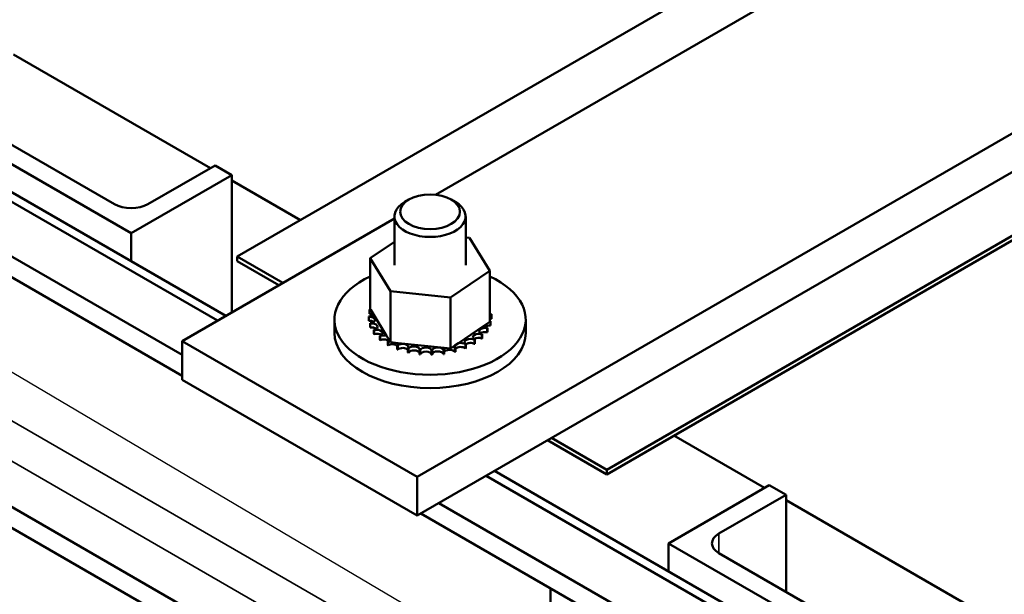
# Model space of a CAD drawing. Units: inches. Extents: x 1.5 to 64.5, y 0.7 to 50.3.
# Drawn here: x 47.1 to 52.2, y 36.6 to 39.6 of the extents above; entities that cross this region are included whole.
import ezdxf

# ---------------------------------------------------------------- set-up
doc = ezdxf.new("R2010")
doc.units = ezdxf.units.IN
doc.header["$LTSCALE"] = 3
doc.header["$MEASUREMENT"] = 0
for name, color, linetype, lineweight in [('Symbol (ANSI)', 7, 'Continuous', 25), ('Visible (ANSI)', 7, 'Continuous', 50), ('Visible Narrow (ANSI)', 7, 'Continuous', 35)]:
    doc.layers.add(name, color=color, linetype=linetype, lineweight=lineweight)
doc.styles.add('Note Text (ANSI)', font='tahoma.ttf')
doc.dimstyles.new('Default (ANSI)$7', dxfattribs={"dimscale": 3, "dimtxt": 0.16, "dimasz": 0.098425, "dimexe": 0.125, "dimexo": 0.0625, "dimgap": 0.031496, "dimtad": 0, "dimtih": 1, "dimtoh": 1, "dimzin": 0, "dimdsep": 46, "dimtxsty": 'Note Text (ANSI)', "dimcen": 0.09, "dimdle": 0.393701, "dimclrd": 256, "dimclre": 256, "dimclrt": 256, "dimadec": 0, "dimazin": 1, "dimtfac": 0.75, "dimtofl": 0, "dimtmove": 0, "dimatfit": 3, "dimfxl": 1, "dimtolj": 1, "dimtzin": 4, "dimlwd": -1, "dimlwe": -1, "dimarcsym": 0})

msp = doc.modelspace()

# ---------------------------------------------------------------- linework, layer by layer
at = {"layer": 'Visible (ANSI)'}
for p, q in [((49.244, 38.6579), (52.4287, 40.4966)), ((48.2003, 38.3329), (51.5591, 40.2721)), ((53.9183, 39.9277), (49.1479, 37.1735)), ((49.1479, 36.9694), (53.9183, 39.7236)), ((45.6364, 39.4653), (48.1394, 38.0202)), ((48.0961, 37.9952), (45.6364, 39.4153)), ((47.023, 39.3964), (48.0589, 38.7983)), ((46.4043, 39.1698), (47.6417, 38.4554)), ((53.5036, 39.1494), (50.1449, 37.2103)), ((47.9104, 37.8145), (45.6364, 39.1274)), ((47.5533, 38.6085), (46.6695, 39.1188)), ((50.1449, 37.1858), (53.5036, 39.1249)), ((47.9104, 37.7051), (45.6364, 39.018)), ((48.0837, 38.8126), (47.7301, 38.6085)), ((48.1721, 38.7616), (48.0837, 38.8126)), ((47.6417, 38.4554), (48.1721, 38.7616)), ((48.1721, 38.7616), (48.1721, 38.039)), ((48.1721, 38.733), (48.5327, 38.5248)), ((49.1037, 38.6328), (49.0825, 38.6205)), ((49.3264, 38.6328), (49.3476, 38.6205)), ((47.9104, 37.8879), (49.0275, 38.5329)), ((49.0275, 38.2868), (49.0275, 38.544)), ((49.4025, 38.2868), (49.4025, 38.544)), ((47.6417, 38.4554), (47.6417, 38.3075)), ((48.9, 38.3246), (49.0275, 38.4108)), ((49.4025, 38.4338), (49.4231, 38.4316)), ((49.4231, 38.4316), (49.5301, 38.2572)), ((48.2003, 38.3329), (48.2003, 38.3084)), ((48.4408, 38.1941), (48.2003, 38.3329)), ((48.2003, 38.3084), (48.4195, 38.1819)), ((48.9, 38.3246), (48.9, 38.0559)), ((49.007, 38.1502), (48.9, 38.3246)), ((49.5301, 38.2572), (49.3221, 38.1165)), ((49.5301, 38.2572), (49.5301, 37.9886)), ((49.1871, 35.6485), (44.7072, 38.235)), ((49.1871, 35.7579), (44.8979, 38.2343)), ((49.3221, 38.1165), (49.007, 38.1502)), ((49.007, 38.1502), (49.007, 37.8816)), ((49.3221, 38.1165), (49.3221, 37.8479)), ((48.8962, 38.0525), (48.8962, 38.0312)), ((48.9, 38.0559), (48.9013, 38.0539)), ((48.9013, 38.0539), (48.9026, 38.0516)), ((48.9026, 38.0516), (48.9183, 38.026)), ((49.5304, 38.0631), (49.5304, 38.0418)), ((48.7115, 37.9308), (48.7115, 38.001)), ((48.892, 38.0178), (48.892, 37.9965)), ((48.8921, 38.016), (48.8921, 37.9947)), ((48.9183, 38.026), (48.9866, 37.9148)), ((49.5381, 38.0268), (49.5381, 38.0055)), ((49.7185, 37.9308), (49.7185, 38.001)), ((48.8997, 37.9815), (48.8997, 37.9602)), ((48.9004, 37.9797), (48.9004, 37.9585)), ((48.9196, 37.9467), (48.9196, 37.9255)), ((48.9208, 37.9451), (48.9208, 37.9239)), ((49.3644, 37.8765), (49.4986, 37.9672)), ((49.4986, 37.9672), (49.5301, 37.9886)), ((49.5165, 37.955), (49.5165, 37.9338)), ((49.5176, 37.9567), (49.5176, 37.9355)), ((49.5334, 37.9903), (49.5334, 37.9691)), ((49.5339, 37.992), (49.5339, 37.9708)), ((48.9508, 37.9149), (48.9508, 37.8937)), ((48.9525, 37.9134), (48.9525, 37.8922)), ((48.9866, 37.9148), (48.9995, 37.8937)), ((48.9995, 37.8937), (49.002, 37.8897)), ((49.002, 37.8897), (49.007, 37.8816)), ((49.449, 37.8936), (49.449, 37.8723)), ((49.4511, 37.8949), (49.4511, 37.8736)), ((49.488, 37.9224), (49.488, 37.9012)), ((49.4896, 37.9239), (49.4896, 37.9027)), ((49.1479, 37.1735), (47.9104, 37.8879)), ((47.9104, 37.8879), (47.9104, 37.6838)), ((48.9921, 37.8872), (48.9921, 37.866)), ((48.9944, 37.886), (48.9944, 37.8647)), ((49.007, 37.8816), (49.0472, 37.8773)), ((49.042, 37.8647), (49.042, 37.8434)), ((49.0447, 37.8637), (49.0447, 37.8425)), ((49.0472, 37.8773), (49.2894, 37.8514)), ((49.0986, 37.8482), (49.0986, 37.827)), ((49.1015, 37.8476), (49.1015, 37.8264)), ((49.1597, 37.8384), (49.1597, 37.8172)), ((49.1627, 37.8382), (49.1627, 37.8169)), ((49.2857, 37.8402), (49.2857, 37.819)), ((49.2887, 37.8406), (49.2887, 37.8194)), ((49.2894, 37.8514), (49.3221, 37.8479)), ((49.3221, 37.8479), (49.3377, 37.8584)), ((49.3377, 37.8584), (49.3461, 37.8641)), ((49.3459, 37.8517), (49.3459, 37.8304)), ((49.3461, 37.8641), (49.3644, 37.8765)), ((49.3487, 37.8524), (49.3487, 37.8312)), ((49.401, 37.8697), (49.401, 37.8484)), ((49.4035, 37.8707), (49.4035, 37.8495)), ((49.2228, 37.8357), (49.2228, 37.8145)), ((49.2259, 37.8358), (49.2259, 37.8146)), ((47.9104, 37.6838), (49.1479, 36.9694)), ((50.1449, 37.2103), (49.855, 37.3776)), ((50.4984, 37.3899), (50.9757, 37.1143)), ((49.8338, 37.3654), (50.1449, 37.1858)), ((49.1479, 37.1735), (49.1479, 36.9694)), ((52.162, 35.6477), (49.5103, 37.1787)), ((49.5536, 37.2037), (52.2053, 35.6727)), ((50.1449, 37.2103), (50.1449, 37.1858)), ((51.0005, 37.1286), (50.4702, 36.8224)), ((51.0889, 37.0776), (51.0005, 37.1286)), ((50.7353, 36.8734), (51.0889, 37.0776)), ((51.0889, 37.0776), (51.0889, 36.5673)), ((51.9763, 35.467), (49.261, 37.0347)), ((51.0889, 37.049), (52.1248, 36.4509)), ((51.9763, 35.3576), (49.1663, 36.98)), ((50.4702, 36.8224), (50.4702, 36.6745)), ((50.4702, 36.8224), (51.7076, 36.108)), ((51.6192, 36.2611), (50.7353, 36.7714)), ((49.8486, 36.586), (49.8486, 36.2313))]:
    msp.add_line(p, q, dxfattribs=at)
for centre, major_axis, start_param, end_param in [((49.215, 38.544), (-0.1875, 0), 5.497787, 10.210176), ((47.6417, 38.6595), (-0.125, 0), 0.785398, 2.356194), ((49.215, 38.001), (0.5035, 0), 2.24691, 7.177868), ((49.215, 38.0223), (-0.3232, 0), 6.110966, 6.120511), ((48.8927, 38.0352), (-0.0302, 0), 4.376069, 4.596416), ((48.9032, 38.0712), (0.0302, 0), 4.493469, 4.646943), ((49.215, 38.0223), (0.3232, 0), 0.22048, 0.224053), ((49.5356, 38.0459), (-0.0302, 0), 4.886168, 4.89474), ((48.8927, 38.0352), (0.0302, 0), 4.689818, 5.72971), ((49.215, 38.0223), (-0.3232, 0), 0.02413, 0.033676), ((49.215, 38.001), (-0.3232, 0), 0.02413, 0.033676), ((48.8945, 37.9986), (0.0302, 0), 4.886168, 7.934358), ((48.8945, 37.9774), (0.0302, 0), 0.65522, 1.651173), ((48.8927, 38.0139), (0.0302, 0), 0.65522, 1.454823), ((49.5356, 38.0247), (0.0302, 0), 1.744575, 1.753147), ((49.5356, 38.0459), (0.0302, 0), 4.530038, 4.792766), ((49.5374, 38.0093), (-0.0302, 0), 4.689818, 4.956834), ((49.5374, 37.9881), (0.0302, 0), 1.548226, 1.815241), ((49.5374, 38.0093), (0.0302, 0), 4.467944, 4.596416), ((49.215, 38.0223), (0.3232, 0), 0.02413, 0.033676), ((49.215, 38.0223), (-0.3232, 0), 0.22048, 0.230025), ((49.215, 38.001), (-0.3232, 0), 0.22048, 0.230025), ((48.9086, 37.963), (0.0302, 0), 5.082517, 8.130708), ((48.9086, 37.9417), (0.0302, 0), 0.65522, 1.847523), ((49.215, 38.0223), (-0.3232, 0), 0.416829, 0.426375), ((48.9346, 37.9296), (0.0302, 0), 5.278867, 8.327057), ((49.5043, 37.9391), (-0.0302, 0), 4.297119, 7.34531), ((49.5269, 37.9733), (-0.0302, 0), 0.35435, 1.258474), ((49.5269, 37.9521), (0.0302, 0), 1.351876, 2.486373), ((49.215, 38.0223), (0.3232, 0), 5.914616, 5.924162), ((49.5269, 37.9733), (-0.0302, 0), 4.493469, 4.604269), ((49.215, 38.0223), (0.3232, 0), 6.110966, 6.120511), ((49.215, 38.001), (0.3232, 0), 6.110966, 6.120511), ((49.215, 37.9308), (0.5035, 0), 3.141593, 6.283185), ((49.215, 38.001), (0.3232, 0), 3.558422, 3.567967), ((48.9346, 37.9084), (0.0302, 0), 0.65522, 2.043872), ((49.215, 38.0223), (-0.3232, 0), 0.613179, 0.622724), ((49.215, 38.001), (0.3232, 0), 3.754772, 3.764317), ((48.9713, 37.8998), (-0.0302, 0), 4.179877, 5.381814), ((48.9713, 37.8786), (0.0302, 0), 0.65522, 2.240222), ((48.9713, 37.8998), (0.0302, 0), 5.475216, 5.925903), ((49.0173, 37.8747), (-0.0302, 0), 5.245796, 5.578164), ((49.4272, 37.8815), (-0.0302, 0), 3.90442, 6.952611), ((49.4707, 37.9081), (-0.0302, 0), 4.10077, 7.14896), ((49.4707, 37.8869), (0.0302, 0), 0.959177, 2.486373), ((49.215, 38.0223), (-0.3232, 0), 2.380325, 2.38987), ((49.5043, 37.9179), (0.0302, 0), 1.155526, 2.486373), ((49.215, 38.0223), (-0.3232, 0), 2.576674, 2.58622), ((49.215, 38.001), (0.3232, 0), 5.718267, 5.727812), ((49.215, 38.001), (0.3232, 0), 5.914616, 5.924162), ((49.215, 38.0223), (-0.3232, 0), 0.809528, 0.819074), ((49.215, 38.001), (0.3232, 0), 3.951121, 3.960666), ((49.0173, 37.8534), (0.0302, 0), 0.611619, 2.436571), ((49.0173, 37.8747), (0.0302, 0), 5.671566, 6.432379), ((49.215, 38.0223), (-0.3232, 0), 1.005878, 1.015423), ((49.215, 38.001), (0.3232, 0), 4.147471, 4.157016), ((49.071, 37.8552), (0.0302, 0), 5.867915, 8.916106), ((49.071, 37.834), (0.0302, 0), 0.41527, 2.632921), ((49.215, 38.0223), (-0.3232, 0), 1.202228, 1.211773), ((49.1302, 37.8422), (0.0302, 0), 6.064265, 9.112456), ((49.1302, 37.821), (-0.0302, 0), 3.360513, 5.970863), ((49.215, 38.0223), (-0.3232, 0), 1.398577, 1.408122), ((49.1927, 37.8361), (0.0302, 0), 6.260615, 9.308805), ((49.256, 37.8372), (0.0302, 0), 0.173779, 3.221969), ((49.215, 38.0223), (-0.3232, 0), 1.791276, 1.800822), ((49.3177, 37.8454), (-0.0302, 0), 5.931109, 6.559912), ((49.3177, 37.8241), (-0.0302, 0), 3.511721, 6.006459), ((49.3177, 37.8454), (0.0302, 0), 0.370128, 0.849421), ((49.3755, 37.8603), (-0.0302, 0), 6.062166, 6.756261), ((49.215, 38.0223), (-0.3232, 0), 1.987626, 1.997171), ((49.3755, 37.8391), (0.0302, 0), 0.566478, 2.668517), ((49.3755, 37.8603), (-0.0302, 0), 3.708071, 5.090811), ((49.215, 38.0223), (-0.3232, 0), 2.183975, 2.193521), ((49.215, 38.001), (0.3232, 0), 5.325568, 5.335113), ((49.4272, 37.8603), (0.0302, 0), 0.762827, 2.486373), ((49.215, 38.001), (0.3232, 0), 5.521917, 5.531463), ((49.215, 38.001), (0.3232, 0), 4.34382, 4.353366), ((49.215, 38.001), (0.3232, 0), 4.54017, 4.549715), ((49.1927, 37.8149), (-0.0302, 0), 3.164163, 6.167212), ((49.215, 38.0223), (-0.3232, 0), 1.594927, 1.604472), ((49.215, 38.001), (0.3232, 0), 4.736519, 4.746065), ((49.256, 37.816), (-0.0302, 0), 3.315371, 6.202809), ((49.215, 38.001), (0.3232, 0), 4.932869, 4.942414), ((49.215, 38.001), (0.3232, 0), 5.129218, 5.138764), ((50.8237, 36.8224), (-0.125, 0), 5.497787, 7.068583)]:
    msp.add_ellipse(centre, major_axis=major_axis, ratio=0.57735, start_param=start_param, end_param=end_param, dxfattribs=at)
msp.add_ellipse((49.215, 38.5685), major_axis=(0.1575, 0), ratio=0.57735, dxfattribs=at)
at = {"layer": 'Visible Narrow (ANSI)'}
for p, q in [((45.6364, 38.2619), (49.5011, 36.0306)), ((49.3172, 35.9245), (45.5724, 38.0865)), ((50.7353, 36.8734), (50.7353, 36.7714))]:
    msp.add_line(p, q, dxfattribs=at)

# ---------------------------------------------------------------- leaders
at = {"layer": 'Symbol (ANSI)', "annotation_type": 0, "has_hookline": 1, "hookline_direction": 1, "text_width": 0.2063}
msp.add_leader([(49.6911, 36.1403), (36.2567, 44.0767), (35.9614, 44.0767)], dimstyle='Default (ANSI)$7', override={"dimtad": 0}, dxfattribs=at)

doc.saveas('drawing.dxf')
